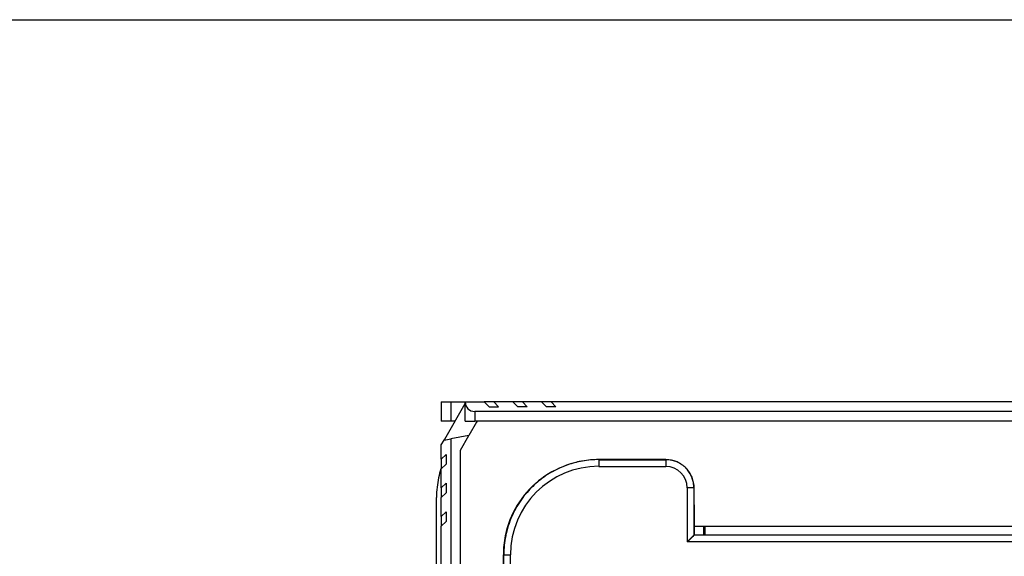
# Model space of a CAD drawing. Units: millimetres. Extents: x -95 to 2638, y -862 to 780.
# Drawn here: x 15 to 118, y 719 to 775 of the extents above; entities that cross this region are included whole.
import ezdxf

# ---------------------------------------------------------------- set-up
doc = ezdxf.new("R2010")
doc.units = ezdxf.units.MM
doc.header["$LTSCALE"] = 46.255
for name, color, linetype in [('PR200_011_00_new_view_1_BL64', 7, 'CONTINUOUS'), ('SP820_005_03_new_view_1_BL57', 7, 'CONTINUOUS'), ('SP980_014_11_new_view_1_BL61', 7, 'CONTINUOUS'), ('SP980_104_00_new_view_1_BL60', 7, 'CONTINUOUS')]:
    doc.layers.add(name, color=color, linetype=linetype)

# ---------------------------------------------------------------- blocks, each defined once
blk = doc.blocks.new('SP820_005_03_NEW_VIEW_1_BL57', base_point=(155.16, 676.46))
at = {"layer": 'SP820_005_03_new_view_1_BL57', "color": 7, "linetype": 'Continuous'}
for p, q in [((82.16, 728.94), (75.16, 728.94)), ((86.16, 721.02), (86.16, 721.98)), ((86.26, 721.98), (86.26, 721.02)), ((85.12, 721.02), (84.42, 720.32)), ((85.16, 721.02), (85.12, 721.02)), ((85.12, 721.02), (85.12, 721.02)), ((225.16, 721.02), (85.16, 721.02)), ((65.16, 659.98), (65.16, 718.98))]:
    blk.add_line(p, q, dxfattribs=at)
at = {"layer": 'SP820_005_03_new_view_1_BL57', "color": 9, "linetype": 'Continuous'}
for p, q in [((75.16, 728.93), (75.16, 728.94)), ((75.16, 728.93), (82.16, 728.93)), ((75.16, 728.93), (75.16, 728.23)), ((82.16, 728.93), (82.16, 728.94)), ((82.16, 728.93), (82.16, 728.23)), ((75.16, 728.23), (82.16, 728.23)), ((84.42, 725.98), (84.42, 720.32)), ((84.68, 725.98), (84.42, 725.98)), ((85.12, 725.98), (84.68, 725.98)), ((85.12, 725.98), (85.12, 721.02)), ((225.9, 720.32), (84.42, 720.32)), ((65.2, 718.98), (65.16, 718.98)), ((65.2, 633.98), (65.2, 718.98)), ((65.2, 718.98), (65.9, 718.98)), ((65.9, 633.98), (65.9, 718.98))]:
    blk.add_line(p, q, dxfattribs=at)
at = {"layer": 'SP820_005_03_new_view_1_BL57', "color": 7, "linetype": 'Continuous'}
blk.add_lwpolyline([(85.12, 721.02), (85.08, 720.98), (84.99, 720.88), (84.84, 720.73), (84.64, 720.54), (84.42, 720.32)], dxfattribs=at)
at = {"layer": 'SP820_005_03_new_view_1_BL57', "color": 9, "linetype": 'Continuous'}
for centre, radius, start, end in [((75.16, 718.98), 9.96, 90, 101.9622), ((82.15, 726), 2.93, 77.4634, 89.932), ((75.16, 718.98), 9.26, 90, 180), ((75.16, 718.98), 9.96, 114.4132, 118.1237), ((75.16, 718.98), 9.96, 105.7529, 114.4132), ((75.16, 718.98), 9.96, 101.9622, 105.7529), ((82.16, 725.97), 2.26, 0.0232, 90.0231), ((82.14, 725.94), 2.99, 74.1122, 77.4911), ((82.13, 725.91), 3.03, 64.1358, 74.0992), ((82.14, 725.92), 3.01, 60.8625, 64.1329), ((82.16, 725.96), 2.97, 49.2434, 60.88), ((82.22, 726.03), 2.88, 45.0724, 49.1996), ((82.19, 726.01), 2.91, 34.5507, 45.0182), ((75.16, 718.98), 9.96, 127.153, 130.2944), ((75.16, 718.98), 9.96, 118.1237, 127.153), ((82.12, 725.96), 3, 24.5738, 34.5511), ((82.1, 725.95), 3.02, 19.7948, 24.579), ((82.12, 725.96), 3, 11.0665, 19.8008), ((75.16, 718.98), 9.96, 130.2944, 140.2788), ((82.16, 725.97), 2.96, 10.2897, 11.0465), ((82.2, 725.97), 2.91, 0.0481, 10.3165), ((75.16, 718.98), 9.96, 142.3656, 153.8709), ((75.16, 718.98), 9.96, 140.2788, 142.3656), ((75.16, 718.98), 9.96, 154.4969, 167.1429), ((75.16, 718.98), 9.96, 153.8709, 154.4969), ((75.16, 718.98), 9.96, 168.438, 180), ((75.16, 718.98), 9.96, 167.1429, 168.438)]:
    blk.add_arc(centre, radius, start, end, dxfattribs=at)
at = {"layer": 'SP820_005_03_new_view_1_BL57', "color": 7, "linetype": 'Continuous'}
blk.add_arc((75.16, 718.98), 10, 168.463, 180, dxfattribs=at)
for start_param, end_param in [(-1.50395, -1.230933), (-1.568102, -1.50395)]:
    blk.add_ellipse((84.9, 720.97), major_axis=(0, 15), ratio=0.017455, start_param=start_param, end_param=end_param, dxfattribs=at)
for points, knots in [([(75.16, 728.94), (74.01, 728.94), (71.73, 728.54), (68.72, 726.85), (66.44, 724.26), (65.59, 722.1), (65.36, 720.98)], [0, 0, 0, 0, 0.252596, 0.499921, 0.747397, 1, 1, 1, 1]), ([(85.14, 725.98), (85.14, 726.35), (84.99, 727.12), (84.35, 728.09), (83.36, 728.77), (82.56, 728.94), (82.16, 728.94)], [0, 0, 0, 0, 0.245208, 0.488961, 0.739535, 1, 1, 1, 1])]:
    blk.add_open_spline(points, degree=3, knots=knots, dxfattribs=at)
blk = doc.blocks.new('SP980_104_00_NEW_VIEW_1_BL60', base_point=(155.16, 676.47))
at = {"layer": 'SP980_104_00_new_view_1_BL60', "color": 7, "linetype": 'Continuous'}
for p, q in [((58.66, 734.97), (59.31, 734.97)), ((58.66, 734.97), (58.66, 732.97)), ((59.02, 731.09), (61.16, 734.8)), ((59.31, 734.97), (59.4, 734.97)), ((59.4, 734.97), (59.66, 734.97)), ((59.66, 734.97), (61.16, 734.97)), ((61.16, 732.97), (61.16, 734.97)), ((61.16, 734.97), (61.45, 734.97)), ((61.45, 734.97), (63.16, 734.97)), ((63.66, 734.47), (63.16, 734.97)), ((64.16, 734.97), (63.16, 734.97)), ((63.66, 734.47), (64.66, 734.47)), ((66.16, 734.97), (64.16, 734.97)), ((64.66, 734.47), (64.16, 734.97)), ((66.66, 734.47), (66.16, 734.97)), ((67.16, 734.97), (66.16, 734.97)), ((67.66, 734.47), (66.66, 734.47)), ((69.16, 734.97), (67.16, 734.97)), ((67.16, 734.97), (67.66, 734.47)), ((69.66, 734.47), (69.16, 734.97)), ((70.16, 734.97), (69.16, 734.97)), ((70.66, 734.47), (69.66, 734.47)), ((249.06, 734.97), (70.16, 734.97)), ((70.16, 734.97), (70.66, 734.47)), ((248.48, 733.97), (62.16, 733.97)), ((59.66, 732.97), (58.66, 732.97)), ((60.1, 732.97), (59.66, 732.97)), ((61.16, 732.97), (62.16, 732.97)), ((62.35, 732.86), (61.55, 731.47)), ((247.91, 732.97), (62.16, 732.97)), ((62.41, 732.97), (62.35, 732.86)), ((58.66, 730.47), (58.95, 730.97)), ((58.95, 730.97), (59.66, 731.11)), ((58.95, 730.97), (59.02, 731.09)), ((61.55, 731.47), (59.66, 731.11)), ((59.66, 731.11), (59.66, 621.97)), ((60.66, 729.94), (61.55, 731.47)), ((58.66, 728.97), (58.66, 730.47)), ((60.66, 621.97), (60.66, 729.94)), ((58.66, 728.97), (59.16, 729.47)), ((58.66, 728.97), (58.66, 727.97)), ((59.16, 729.47), (59.16, 728.47)), ((59.16, 728.47), (58.66, 727.97)), ((58.66, 725.97), (58.66, 727.97)), ((58.66, 725.97), (59.16, 726.47)), ((58.66, 725.97), (58.66, 724.97)), ((59.16, 726.47), (59.16, 725.47)), ((59.16, 725.47), (58.66, 724.97)), ((58.66, 722.97), (58.66, 724.97)), ((58.66, 722.97), (59.16, 723.47)), ((58.66, 722.97), (58.66, 721.97)), ((59.16, 723.47), (59.16, 722.47)), ((59.16, 722.47), (58.66, 721.97)), ((58.66, 719.97), (58.66, 721.97)), ((58.66, 621.97), (58.66, 719.97))]:
    blk.add_line(p, q, dxfattribs=at)
at = {"layer": 'SP980_104_00_new_view_1_BL60', "color": 9, "linetype": 'Continuous'}
for p, q in [((59.66, 734.97), (59.66, 732.97)), ((62.16, 733.97), (62.16, 732.97))]:
    blk.add_line(p, q, dxfattribs=at)
at = {"layer": 'SP980_104_00_new_view_1_BL60', "color": 7, "linetype": 'Continuous'}
blk.add_ellipse((62.16, 734.97), major_axis=(0, 1), ratio=0.999974, start_param=-4.712389, end_param=-3.141593, dxfattribs=at)
blk = doc.blocks.new('SP980_014_11_NEW_VIEW_1_BL61', base_point=(155.16, 682.98))
at = {"layer": 'SP980_014_11_new_view_1_BL61', "color": 7, "linetype": 'Continuous'}
blk.add_line((85.16, 721.98), (225.16, 721.98), dxfattribs=at)
blk = doc.blocks.new('PR200_011_00_NEW_VIEW_1_BL64', base_point=(155.16, 374.97))
at = {"layer": 'PR200_011_00_new_view_1_BL64', "color": 7, "linetype": 'Continuous'}
for p, q in [((-83.34, 774.97), (393.66, 774.97)), ((58.16, 626.97), (58.16, 724.97))]:
    blk.add_line(p, q, dxfattribs=at)
for start, end in [(162.5074, 168.1048), (161.8683, 162.5074), (168.1048, 173.7673), (173.7673, 180)]:
    blk.add_arc((68.16, 724.97), 10, start, end, dxfattribs=at)

msp = doc.modelspace()

# ---------------------------------------------------------------- block references
at = {"layer": 'PR200_011_00_new_view_1_BL64'}
msp.add_blockref('PR200_011_00_NEW_VIEW_1_BL64', (155.16, 374.97), dxfattribs=at)
at = {"layer": 'SP820_005_03_new_view_1_BL57'}
msp.add_blockref('SP820_005_03_NEW_VIEW_1_BL57', (155.16, 676.46), dxfattribs=at)
at = {"layer": 'SP980_014_11_new_view_1_BL61'}
msp.add_blockref('SP980_014_11_NEW_VIEW_1_BL61', (155.16, 682.98), dxfattribs=at)
at = {"layer": 'SP980_104_00_new_view_1_BL60'}
msp.add_blockref('SP980_104_00_NEW_VIEW_1_BL60', (155.16, 676.47), dxfattribs=at)

doc.saveas('drawing.dxf')
